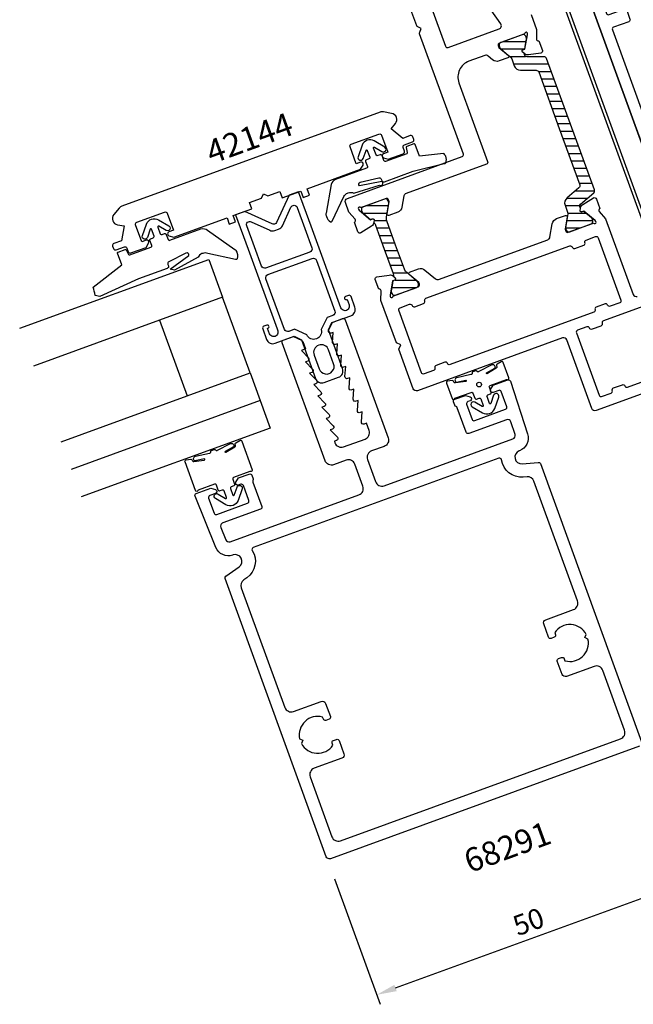
# Model space of a CAD drawing. Extents: x -62 to 95, y -51 to 177.
# Drawn here: x -62 to 30, y -51 to 95 of the extents above; entities that cross this region are included whole.
import ezdxf

# ---------------------------------------------------------------- set-up
doc = ezdxf.new("R2010")
doc.units = 0
doc.header["$LTSCALE"] = 4
doc.linetypes.add('BYGG-024775$0$DASHDOT', pattern=[1, 0.5, -0.25, 0, -0.25])
doc.layers.get('0').update_dxf_attribs({"linetype": 'CONTINUOUS'})
doc.layers.get('Defpoints').update_dxf_attribs({"linetype": 'CONTINUOUS'})
for name, color, linetype in [('BYGG-024775$0$0_öppen-profil', 7, 'CONTINUOUS'), ('BYGG-024775$0$LACK_MINDRESYNLIGYTA', 1, 'CONTINUOUS'), ('BYGG-024775$0$LACK_SYNLIGYTA', 2, 'BYGG-024775$0$DASHDOT'), ('BYGG-024775$0$MATT', 1, 'CONTINUOUS'), ('sapa_artikelnr', 4, 'CONTINUOUS'), ('sapa_fogband', 2, 'CONTINUOUS'), ('sapa_glas', 4, 'CONTINUOUS'), ('sapa_isolator', 4, 'CONTINUOUS'), ('sapa_matt', 1, 'CONTINUOUS'), ('sapa_profil', 7, 'CONTINUOUS')]:
    doc.layers.add(name, color=color, linetype=linetype)
doc.styles.add('BYGG-024775$0$ISO', font='isocpeur.ttf')
doc.styles.add('ISO', font='isocpeur.ttf')
doc.dimstyles.new('BYGG-024775$0$MASKIN', dxfattribs={"dimscale": 0, "dimtxt": 3, "dimasz": 3, "dimexe": 1.5, "dimexo": 1.5, "dimgap": 1, "dimtad": 1, "dimdec": 8, "dimlfac": -1, "dimdsep": 46, "dimtxsty": 'BYGG-024775$0$ISO', "dimcen": -5, "dimclrd": 256, "dimclre": 256, "dimclrt": 2, "dimazin": 2, "dimtfac": 1, "dimtdec": 8, "dimtmove": 0, "dimatfit": 3, "dimfxl": 1.5, "dimtolj": 1, "dimarcsym": 0})
doc.dimstyles.new('MASKIN', dxfattribs={"dimscale": 0, "dimtxt": 3, "dimasz": 3, "dimexe": 1.5, "dimexo": 1.5, "dimgap": 1, "dimtad": 1, "dimdec": 8, "dimlfac": -1, "dimdsep": 46, "dimtxsty": 'ISO', "dimcen": -5, "dimclrd": 256, "dimclre": 256, "dimclrt": 2, "dimazin": 2, "dimtfac": 1, "dimtdec": 8, "dimtmove": 0, "dimatfit": 3, "dimfxl": 1.5, "dimtolj": 1, "dimarcsym": 0})

# ---------------------------------------------------------------- blocks, each defined once
blk = doc.blocks.new('*D4')
at = {"layer": 'BYGG-024775$0$MATT', "lineweight": -2, "transparency": 16777216}
for p, q in [((7.85, -53.52), (7.85, -75.74)), ((37.35, -53.52), (37.35, -75.74)), ((10.85, -74.24), (34.35, -74.24))]:
    blk.add_line(p, q, dxfattribs=at)
at = {"layer": 'BYGG-024775$0$MATT', "transparency": 16777216}
for points in [[(10.85, -73.74), (10.85, -74.74), (7.85, -74.24)], [(34.35, -73.74), (34.35, -74.74), (37.35, -74.24)]]:
    blk.add_solid(points, dxfattribs=at)
at = {"layer": 'Defpoints', "color": 0, "transparency": 16777216}
for p in [(7.85, -52.02), (37.35, -52.02), (37.35, -74.24)]:
    blk.add_point(p, dxfattribs=at)
at = {"layer": 'BYGG-024775$0$MATT', "color": 2, "transparency": 16777216, "insert": (22.6, -71.74), "char_height": 3, "attachment_point": 5, "style": 'BYGG-024775$0$ISO'}
blk.add_mtext('\\A1;29.5', dxfattribs=at)
blk = doc.blocks.new('*D9')
at = {"layer": 'Defpoints', "color": 0, "transparency": 16777216}
for p in [(31.02, -12.12), (-15.28, -31.1), (38.51, -32.71)]:
    blk.add_point(p, dxfattribs=at)
at = {"layer": 'sapa_matt', "lineweight": -2, "transparency": 16777216}
for p, q in [((31.53, -13.53), (39.02, -34.12)), ((-14.77, -32.51), (-7.96, -51.22)), ((-5.66, -48.79), (35.69, -33.74))]:
    blk.add_line(p, q, dxfattribs=at)
at = {"layer": 'sapa_matt', "transparency": 16777216}
for points in [[(35.52, -33.27), (35.86, -34.21), (38.51, -32.71)], [(-5.83, -48.32), (-5.48, -49.26), (-8.47, -49.81)]]:
    blk.add_solid(points, dxfattribs=at)
at = {"layer": 'sapa_matt', "color": 2, "transparency": 16777216, "insert": (14.16, -38.91), "char_height": 3, "attachment_point": 5, "rotation": 20, "style": 'ISO'}
blk.add_mtext('\\A1;50', dxfattribs=at)
blk = doc.blocks.new('BYGG-024775')
blk.add_lwpolyline([(7.54847291, -21.8201826), (1.61143691, -21.8201826), (-7.71728109, -24.3198046, -0.414227), (-8.08470809, -24.1076596), (-8.36936109, -23.0451286, -0.414201), (-8.15722609, -22.6777186), (-1.02216209, -20.7658836, 0.3394542951), (-0.65157109, -20.28292007), (-0.65157109, -19.5180115), (-0.1409511, -18.19690125, 0.4142135624), (-0.34091515, -17.8227163), (-0.3887609, -17.80819789), (-0.3888445, -16.30509681, -0.4769755327), (-0.01718763, -16.00284398), (1.79604284, -16.38429058, -0.2216946626), (2.33692267, -16.79009948), (2.48905658, -17.07478177, -0.5773502692), (2.30610284, -17.36893807), (1.98434511, -17.3583767), (0.89978067, -19.24422039), (0.84170703, -19.43560339, 0.7625858545), (1.17203311, -19.6201826, -0.2134217653), (1.39563991, -19.5201826), (5.24842691, -19.5201826, 0.414214), (5.54842691, -19.2201826), (5.54842691, -18.9201826), (4.62466591, -17.3201826, -0.57735), (4.79787091, -17.0201826), (6.18351191, -17.0201826, -0.267949), (7.04953691, -17.5201826), (8.05989991, -19.2701826, 0.267949), (8.49291291, -19.5201826), (10.20394191, -19.5201826, 0.267949), (10.63695491, -19.2701826), (11.64731791, -17.5201826, -0.267949), (12.51334391, -17.0201826), (13.89898391, -17.0201826, -0.57735), (14.07218891, -17.3201826), (13.14842891, -18.9201826), (13.14842891, -19.2201826, 0.414214), (13.44842891, -19.5201826), (17.30121491, -19.5201826, -0.2134217653), (17.52482171, -19.6201826, 0.7625858545), (17.85514779, -19.43560339), (17.79707415, -19.24422039), (16.7125097, -17.3583767), (16.39075198, -17.36893807, -0.5773502692), (16.20779824, -17.07478177), (16.35993215, -16.79009948, -0.2216946626), (16.90081198, -16.38429058), (18.71404245, -16.00284398, -0.4769755327), (19.08569932, -16.30509681), (19.08561572, -17.80819789), (19.03776997, -17.8227163, 0.4142135624), (18.83780592, -18.19690125), (19.34842891, -19.51801926), (19.34842891, -30.52018297, 0.4142137812), (19.84842891, -31.0201826), (35.14811191, -31.0201826, 0.414171), (35.64811191, -30.5202556), (35.64840391, -28.5201156, 0.414214), (35.14842591, -28.0200936), (29.14860891, -28.0198256, -0.414214), (28.64863091, -27.5198036), (28.64879591, -23.8198036, 0.213422), (28.54880591, -23.5961926, -0.213422), (28.44881591, -23.3725816), (28.44884091, -22.8197946, -0.414214), (28.74885391, -22.5198086), (30.44885391, -22.5198836), (31.03521691, -22.9848336, -0.7106), (30.84880891, -23.5199016), (30.44880891, -23.5198836, 0.414214), (30.14879591, -23.8198706), (30.14868891, -26.2198706, 0.414214), (30.44867591, -26.5198836), (35.34867591, -26.5201016, 0.414214), (35.64868891, -26.2201156), (35.64879591, -23.8201156, 0.414214), (35.34880891, -23.5201016), (34.44880891, -23.5200616, -0.7106), (34.26244891, -22.9849776), (34.84885391, -22.5200796), (37.14867091, -22.5201826), (37.34842891, -22.7199576), (37.34842891, -62.8201826, -0.4142137812), (37.04842913, -63.1201826), (8.14842891, -63.1201826, -0.4142135624), (7.84842891, -62.8201826), (7.84842891, -22.1201826, 0.4142135624), (7.54842891, -21.8201826)], format="xyb")
for points in [[(17.64842891, -30.7201826), (17.64842891, -22.1201826, 0.414214), (17.34842891, -21.8201826), (9.84847091, -21.8201826, 0.414214), (9.54847091, -22.1201826), (9.54847091, -30.7201826, 0.414214), (9.84847091, -31.0201826), (17.34842891, -31.0201826, 0.414214)], [(26.14842891, -60.5201826), (26.14842891, -56.7201906, -0.414245), (26.44846091, -56.4201906), (27.34846091, -56.4202856, -0.414182), (27.64842891, -56.7202856), (27.64842891, -61.1203496, 0.4240208847), (27.95843773, -61.4201826), (35.34843413, -61.4201826, 0.4142137812), (35.64843391, -61.1201826), (35.64843391, -38.5201906, 0.414214), (35.34843391, -38.2201906), (32.94843391, -38.2201906, -0.414214), (32.64843391, -37.9201906), (32.64843391, -36.5201906, -0.414214), (32.94843391, -36.2201906), (35.34843391, -36.2201906, 0.414214), (35.64843391, -35.9201906), (35.64843391, -33.0201826, 0.414214), (35.34843391, -32.7201826), (9.84842891, -32.7201826, 0.414214), (9.54842891, -33.0201826), (9.54842891, -35.9201886, 0.414214), (9.84842891, -36.2201886), (12.24842891, -36.2201886, -0.414214), (12.54842891, -36.5201886), (12.54842891, -37.9201886, -0.414214), (12.24842891, -38.2201886), (9.84842891, -38.2201886, 0.414214), (9.54842891, -38.5201886), (9.54842891, -61.1201826, 0.414214), (9.84842891, -61.4201826), (11.24842891, -61.4201826, 0.414214), (11.54842891, -61.1201826, -0.414214), (11.84842891, -60.8201826), (13.24842891, -60.8201826, -0.414214), (13.54842891, -61.1201826, 0.414214), (13.84842891, -61.4201826), (23.84842913, -61.4201826, 0.4142137812), (24.14842891, -61.1201826, -0.414214), (24.44842891, -60.8201826), (25.84842891, -60.8201826, 0.414214)]]:
    blk.add_lwpolyline(points, format="xyb", close=True)
at = {"layer": 'BYGG-024775$0$0_öppen-profil'}
for points in [[(-0.65161509, -20.28288907, -0.3394542951), (-1.02220609, -20.7658526), (-8.15727009, -22.6776876, 0.414201), (-8.36940509, -23.0450976), (-8.08475209, -24.1076286, 0.414227), (-7.71732509, -24.3197736), (1.61139291, -21.8201516), (7.54842891, -21.8201516, -0.4142135624), (7.84842891, -22.1201516), (7.84842891, -62.8201826, 0.4142135624), (8.14842891, -63.1201826), (37.04842913, -63.1201826, 0.4142137812), (37.34842891, -62.8201826), (37.34842891, -22.7199576), (37.14867091, -22.5201826), (34.84885391, -22.5200796), (34.26244891, -22.9849776, 0.7106), (34.44880891, -23.5200616), (35.34880891, -23.5201016, -0.414214), (35.64879591, -23.8201156), (35.64868891, -26.2201156, -0.414214), (35.34867591, -26.5201016), (30.44867591, -26.5198836, -0.414214), (30.14868891, -26.2198706), (30.14879591, -23.8198706, -0.414214), (30.44880891, -23.5198836), (30.84880891, -23.5199016, 0.7106), (31.03521691, -22.9848336), (30.44885391, -22.5198836), (28.74885391, -22.5198086, 0.414214), (28.44884091, -22.8197946), (28.44881591, -23.3725816, 0.213422), (28.54880591, -23.5961926, -0.213422), (28.64879591, -23.8198036), (28.64863091, -27.5198036, 0.414214), (29.14860891, -28.0198256), (35.14842591, -28.0200936, -0.414214), (35.64840391, -28.5201156), (35.64811191, -30.5202556, -0.414171), (35.14811191, -31.0201826), (19.84838691, -31.0201826, -0.4142137812), (19.34838691, -30.52018297), (19.34838691, -18.5201516, -0.414214), (19.64838691, -18.2201516), (19.69838691, -18.2201516), (20.13448991, -16.7937226, 0.476976), (19.85806291, -16.3839026), (18.01751491, -16.2228756, 0.221695), (17.38210491, -16.4541456), (17.15752091, -16.6787296, 0.57735), (17.24717791, -17.0133366), (17.55813991, -17.0966586), (18.04838691, -19.2201516), (18.04838691, -19.4201516, -0.6885), (17.52477991, -19.6201516, 0.213422), (17.30117291, -19.5201516), (13.44838691, -19.5201516, -0.414214), (13.14838691, -19.2201516), (13.14838691, -18.9201516), (14.07214691, -17.3201516, 0.57735), (13.89894191, -17.0201516), (12.51330191, -17.0201516, 0.267949), (11.64727591, -17.5201516), (10.63691291, -19.2701516, -0.267949), (10.20389991, -19.5201516), (8.49286891, -19.5201516, -0.267949), (8.05985591, -19.2701516), (7.04949291, -17.5201516, 0.267949), (6.18346791, -17.0201516), (4.79782691, -17.0201516, 0.57735), (4.62462191, -17.3201516), (5.54838291, -18.9201516), (5.54838291, -19.2201516, -0.414214), (5.24838291, -19.5201516), (1.39559591, -19.5201516, 0.213422), (1.17198891, -19.6201516, -0.6885), (0.64838291, -19.4201516), (0.64838291, -19.2201516), (1.13862991, -17.0966586), (1.44959091, -17.0133366, 0.57735), (1.53924891, -16.6787296), (1.31466491, -16.4541456, 0.221695), (0.67925491, -16.2228756), (-1.16129309, -16.3839026, 0.476976), (-1.43772009, -16.7937226), (-1.00161709, -18.2201516), (-0.95161509, -18.2201516, -0.414214), (-0.65161509, -18.5201516)], [(9.84842891, -31.0201826), (17.34838691, -31.0201826, 0.414214), (17.64838691, -30.7201826), (17.64838691, -22.1201516, 0.414214), (17.34838691, -21.8201516), (9.84842891, -21.8201516, 0.414214), (9.54842891, -22.1201516), (9.54842891, -30.7201826, 0.414214)], [(24.14842891, -61.1201826, -0.414214), (24.44842891, -60.8201826), (25.84842891, -60.8201826, 0.414214), (26.14842891, -60.5201826), (26.14842891, -56.7201906, -0.414245), (26.44846091, -56.4201906), (27.34846091, -56.4202856, -0.414182), (27.64842891, -56.7202856), (27.64842891, -61.1203496, 0.4240208847), (27.95843773, -61.4201826), (35.34843413, -61.4201826, 0.4142137812), (35.64843391, -61.1201826), (35.64843391, -38.5201906, 0.414214), (35.34843391, -38.2201906), (32.94843391, -38.2201906, -0.414214), (32.64843391, -37.9201906), (32.64843391, -36.5201906, -0.414214), (32.94843391, -36.2201906), (35.34843391, -36.2201906, 0.414214), (35.64843391, -35.9201906), (35.64843391, -33.0201826, 0.414214), (35.34843391, -32.7201826), (9.84842891, -32.7201826, 0.414214), (9.54842891, -33.0201826), (9.54842891, -35.9201886, 0.414214), (9.84842891, -36.2201886), (12.24842891, -36.2201886, -0.414214), (12.54842891, -36.5201886), (12.54842891, -37.9201886, -0.414214), (12.24842891, -38.2201886), (9.84842891, -38.2201886, 0.414214), (9.54842891, -38.5201886), (9.54842891, -61.1201826, 0.414214), (9.84842891, -61.4201826), (11.24842891, -61.4201826, 0.414214), (11.54842891, -61.1201826, -0.414214), (11.84842891, -60.8201826), (13.24842891, -60.8201826, -0.414214), (13.54842891, -61.1201826, 0.414214), (13.84842891, -61.4201826), (23.84842913, -61.4201826, 0.4142137812)]]:
    blk.add_lwpolyline(points, format="xyb", close=True, dxfattribs=at)
at = {"layer": 'BYGG-024775$0$LACK_MINDRESYNLIGYTA', "linetype": 'Continuous'}
for points in [[(-2.86870442, -15.93242247), (-11.81414711, -18.33989622), (-10.35407617, -27.82675344), (1.24836751, -25.09780345), (3.9646255, -25.09780345), (3.9646255, -67.47442134)], [(-2.73876371, -16.41524274), (-11.2518597, -18.70635966), (-9.94215263, -27.2162229), (1.19035781, -24.59780345), (4.4646255, -24.59780345), (4.4646255, -67.47442134)]]:
    blk.add_lwpolyline(points, dxfattribs=at)
at = {"layer": 'BYGG-024775$0$LACK_SYNLIGYTA'}
blk.add_lwpolyline([(42.11870528, -20.67017426), (42.11870528, -67.47442134), (4.4646255, -67.47442134)], dxfattribs=at)
at = {"layer": 'BYGG-024775$0$MATT'}
dim = blk.add_linear_dim(base=(37.3484289097, -74.2355800587), p1=(7.8484289097, -52.0237948193), p2=(37.3484289097, -52.0237948193), dimstyle='BYGG-024775$0$MASKIN', override={"dimscale": 1}, dxfattribs=at)
dim.commit()
dim.dimension.update_dxf_attribs({"geometry": '*D4', "text_midpoint": (22.5984289097, -71.7355800587)})

msp = doc.modelspace()

# ---------------------------------------------------------------- hatches: boundary and pattern name
at = {"layer": 'sapa_isolator'}
h = msp.add_hatch(dxfattribs=at)
h.set_pattern_fill('ANSI31', color=256, scale=0.35, angle=315, style=0)
edge = h.paths.add_edge_path()
edge.add_arc((22.07923996, 67.7751436), 0.30068171, 130.0432053201, 199.7101738593, ccw=False)
edge.add_line((21.88579185, 68.00533335), (23.86905305, 69.66948709))
edge.add_arc((23.61193801, 69.97590487), 0.4, -49.9999999997, 20)
edge.add_line((23.98781506, 70.11271293), (20.42399356, 79.90423202))
edge.add_line((20.42399356, 79.90423202), (16.86017206, 89.69575112))
edge.add_arc((16.48429501, 89.55894307), 0.4, 20.0000000003, 90)
edge.add_line((16.48429501, 89.95894307), (13.89533137, 89.95894307))
edge.add_arc((13.89545059, 90.25947043), 0.30052739, -159.7306497608, -90.0227294105, ccw=False)
edge.add_arc((18.76030483, 92.27295237), 5.56538071, -161.2547536161, -157.6357051204, ccw=False)
edge.add_line((13.49012975, 90.48445661), (13.27767536, 90.66272701))
edge.add_arc((13.41266076, 90.82359635), 0.21, -250, -130.0000000001, ccw=False)
edge.add_line((13.34083653, 91.0209318), (13.59184208, 91.11229035))
edge.add_line((13.59184208, 91.11229035), (13.66297503, 91.49056912))
edge.add_line((13.66297503, 91.49056912), (13.86007076, 92.60873354))
edge.add_arc((13.65326113, 92.64519966), 0.21, -9.9999999998, 20.0000000002)
edge.add_line((13.85059658, 92.71702389), (13.74399579, 93.00990715))
edge.add_arc((13.36811875, 92.8730991), 0.4, 19.9999999997, 110.0000000006)
edge.add_line((13.23131069, 93.24897614), (10.03635578, 92.08610766))
edge.add_arc((10.17316383, 91.71023061), 0.4, 109.9999999996, 200.0000000004)
edge.add_line((9.79728679, 91.57342255), (9.90388758, 91.28053928))
edge.add_arc((10.10122303, 91.35236351), 0.21, -159.9999999995, -129.9999999996)
edge.add_line((9.96623763, 91.19149418), (10.83603536, 90.46164723))
edge.add_line((10.83603536, 90.46164723), (11.36211741, 90.02021197))
edge.add_arc((10.59077228, 89.10095864), 1.2, 20.0000000001, 50, ccw=False)
edge.add_line((11.71840342, 89.51138281), (12.0439602, 88.61692292))
edge.add_arc((12.98365282, 88.95894307), 1, -159.9999999995, -89.9999999997)
edge.add_line((12.98365282, 87.95894307), (15.29671549, 87.95894307))
edge.add_arc((15.29671549, 87.55894307), 0.4, 20.0000000001, 89.9999999999, ccw=False)
edge.add_line((15.67259253, 87.69575112), (18.73254684, 79.28859577))
edge.add_line((18.73254684, 79.28859577), (21.79250114, 70.88144041))
edge.add_arc((21.4166241, 70.74463235), 0.4, -49.9999999996, 20.0000000001, ccw=False)
edge.add_line((21.67373914, 70.43821457), (19.90183034, 68.95140655))
edge.add_arc((20.54461795, 68.18536211), 1, 130.0000000005, 200.0000000003)
edge.add_line((19.60492533, 67.84334197), (19.9304821, 66.94888208))
edge.add_arc((18.80285096, 66.5384579), 1.2, -9.9999999998, 20.0000000001, ccw=False)
edge.add_line((19.98462026, 66.33008009), (19.86680675, 65.66192647))
edge.add_line((19.86680675, 65.66192647), (19.6682, 64.53557164))
edge.add_arc((19.87500963, 64.49910552), 0.21, 170.0000000005, 200.0000000004)
edge.add_line((19.67767418, 64.42728129), (19.78427497, 64.13439802))
edge.add_arc((20.16015202, 64.27120608), 0.4, -159.9999999996, -69.9999999999)
edge.add_line((20.29696008, 63.89532903), (23.49191499, 65.05819752))
edge.add_arc((23.35510693, 65.43407457), 0.4, -69.9999999997, 20)
edge.add_line((23.73098398, 65.57088263), (23.62438319, 65.86376589))
edge.add_arc((23.42704774, 65.79194166), 0.21, 20.0000000001, 50)
edge.add_line((23.56203314, 65.95281099), (22.3946629, 66.92673891))
edge.add_line((22.3946629, 66.92673891), (22.14365735, 66.83538036))
edge.add_arc((22.07183312, 67.03271581), 0.21, -189.9999999999, -70, ccw=False)
edge.add_line((21.86502349, 67.06918193), (21.91318299, 67.34230803))
edge.add_arc((27.09999424, 69.35984404), 5.56538071, -162.3642948795, -158.7452463837, ccw=False)
h = msp.add_hatch(dxfattribs=at)
h.set_pattern_fill('ANSI31', color=256, scale=0.35, angle=315, style=0)
edge = h.paths.add_edge_path()
edge.add_line((-6.0528965, 56.57124623), (-6.11929329, 56.19469127))
edge.add_line((-6.11929329, 56.19469127), (-6.31646043, 55.07650087))
edge.add_arc((-6.1096508, 55.04003475), 0.21, 170, 200)
edge.add_line((-6.30698625, 54.96821052), (-6.20038546, 54.67532725))
edge.add_arc((-5.82450842, 54.81213531), 0.4, 200, 290)
edge.add_line((-5.68770036, 54.43625826), (-2.49274545, 55.59912675))
edge.add_arc((-2.6295535, 55.9750038), 0.4, 290, 380)
edge.add_line((-2.25367646, 56.11181186), (-2.36027725, 56.40469512))
edge.add_arc((-2.5576127, 56.33287089), 0.21, 20, 50)
edge.add_line((-2.4226273, 56.49374023), (-3.29242503, 57.22358718))
edge.add_line((-3.29242503, 57.22358718), (-3.97171597, 57.79357996))
edge.add_arc((-3.20037084, 58.71283329), 1.2, 200, 230, ccw=False)
edge.add_line((-4.32800198, 58.30240912), (-5.63864055, 61.90335898))
edge.add_line((-5.63864055, 61.90335898), (-6.94927911, 65.50430885))
edge.add_arc((-5.82164797, 65.91473302), 1.2, 170, 200, ccw=False)
edge.add_line((-7.00341727, 66.12311083), (-6.85087413, 66.98822601))
edge.add_line((-6.85087413, 66.98822601), (-6.65226738, 68.11458084))
edge.add_arc((-6.85907701, 68.15104695), 0.21, 350, 380)
edge.add_line((-6.66174156, 68.22287118), (-6.76834235, 68.51575445))
edge.add_arc((-7.1442194, 68.37894639), 0.4, 380, 470)
edge.add_line((-7.28102745, 68.75482344), (-10.47598236, 67.59195495))
edge.add_arc((-10.33917431, 67.21607791), 0.4, 110, 200)
edge.add_line((-10.71505136, 67.07926985), (-10.60845056, 66.78638658))
edge.add_arc((-10.41111511, 66.85821081), 0.21, 200, 230)
edge.add_line((-10.54610051, 66.69734148), (-9.66995199, 65.96216558))
edge.add_line((-9.66995199, 65.96216558), (-9.38339502, 65.72171573))
edge.add_line((-9.38339502, 65.72171573), (-9.12772473, 65.81477211))
edge.add_arc((-9.0559005, 65.61743666), 0.21, -9.9999999999, 110, ccw=False)
edge.add_line((-8.84909087, 65.58097054), (-8.8978843, 65.30424922))
edge.add_arc((-9.76835698, 64.47824842), 1.2, 20, 43.4983750058, ccw=False)
edge.add_line((-8.64072583, 64.88867259), (-7.33008726, 61.28772272))
edge.add_line((-7.33008726, 61.28772272), (-6.0194487, 57.68677286))
edge.add_arc((-7.14707984, 57.27634869), 1.2, -3.4983750059, 20, ccw=False)
edge.add_line((-5.94931601, 57.20312441), (-5.73406503, 57.02250739))
edge.add_arc((-5.86905043, 56.86163806), 0.21, -70, 49.9999999999, ccw=False)
edge.add_line((-5.7972262, 56.66430261), (-6.0528965, 56.57124623))

# ---------------------------------------------------------------- linework, layer by layer
at = {"layer": 'sapa_fogband'}
for points in [[(-3.97426641, 76.59491027, 0.3812119867), (-4.06883733, 76.41901649), (-3.89672063, 75.70042963, -0.3812119867), (-3.99129154, 75.52453585), (-7.14087911, 74.37817973, -0.4142135624), (-7.39722166, 74.49771423), (-7.67083777, 75.24946832, 0.4142135624), (-7.92718033, 75.36900282), (-8.30305737, 75.23219476, -0.4142135624), (-8.55939993, 75.35172926), (-8.92590831, 76.35870275, -0.7038255291), (-8.78110185, 76.47901852), (-7.67795634, 75.82777744, 1), (-7.27125881, 76.51668754), (-8.82130652, 77.43175698, 0.2242387338), (-9.8842966, 77.52995074, 0.2242387338), (-10.63547651, 76.77145311), (-11.23468664, 75.07411778, 1), (-10.48031538, 74.80780217), (-10.05386659, 76.01577004, -0.7038255291), (-9.86560093, 76.01668261), (-9.49909255, 75.00970911, -0.4142135624), (-9.61862704, 74.75336656), (-9.99450409, 74.6165585, 0.4142135624), (-10.11403859, 74.36021595), (-9.84042247, 73.60846185, -0.4142135624), (-9.95995697, 73.3521193), (-14.59219894, 71.6661211, 0.266334208), (-15.23392162, 70.9060115), (-16.00486484, 66.68284005, 0.1331863386), (-15.96081464, 66.16123689, 0.1798172684), (-15.36238332, 65.38849866, 0.4294697894), (-15.08604098, 65.47668887), (-13.36453357, 69.14283061, -0.1982170681), (-12.80137997, 69.65748147), (-12.68987793, 69.6980649, -0.2084822249), (-11.89222186, 69.64853849), (-8.05855997, 70.80872218, 0.9101364516), (-7.68418411, 71.3965349), (-11.02741109, 70.75119459, -0.6313983152), (-10.91093357, 71.28023972), (-8.12515755, 71.92579641, -0.3791008519), (-7.77552447, 71.73614694), (-7.69536768, 71.51591796, 0.4142135624), (-7.31085385, 71.33661622), (-3.03363514, 72.89339652), (1.58578336, 74.05359122, 0.4294697894), (1.85416145, 74.16366303, 0.1798172684), (1.81587987, 75.1402791, 0.1331863386), (1.51434424, 75.56816522), (-2.10039586, 75.14858783), (-2.73313312, 76.88701917, 0.4142135624), (-2.92539004, 76.97667005)], [(-39.53910685, 62.73586552, 0.4142135624), (-39.2827643, 62.61633103), (-34.65052232, 64.30232922, -0.266334208), (-33.6703452, 64.13254287), (-29.59381783, 61.26616342, -0.0528612086), (-29.44656973, 61.11523927, -0.238936238), (-29.25400062, 59.86166123, -0.4294697894), (-29.5223787, 59.75158942), (-33.62700855, 60.64055585, 0.1982170681), (-34.38922044, 60.67281313), (-34.50072247, 60.63222971, 0.2084822249), (-35.07992752, 60.08156684), (-38.57710507, 58.14823415), (-39.2209418, 58.30075907), (-36.45118468, 60.37036077, 0.6313983152), (-36.88047529, 60.70076254), (-39.42945937, 59.40462535, 0.3791008519), (-39.57538952, 59.03460562), (-39.49523273, 58.81437664, -0.4142135624), (-39.67453447, 58.42986281), (-43.95175318, 56.87308251), (-49.71902883, 54.21878926), (-49.71902883, 54.21878926), (-50.41385467, 54.40893473, 0.0144193412), (-50.71073912, 55.62519427), (-46.45828512, 58.94047726), (-47.09102239, 60.67890861, -0.4142135624), (-47.00137151, 60.87116552), (-45.95249514, 61.2529253, -0.3812119867), (-45.76698728, 61.17897186), (-45.43693759, 60.51786791, 0.3812119867), (-45.25142973, 60.44391447), (-42.10184216, 61.5902706, 0.4142135624), (-41.98230766, 61.84661315), (-42.25592378, 62.59836725, -0.4142135624), (-42.13638928, 62.8547098), (-41.76051223, 62.99151786, 0.4142135624), (-41.64097774, 63.24786041), (-42.00748612, 64.2548339, 0.7038255291), (-42.19575179, 64.25392134), (-42.62220058, 63.04595346, -1), (-43.37657183, 63.31226908), (-42.7773617, 65.00960441, -0.2242387338), (-42.02618179, 65.76810203, -0.2242387338), (-40.96319172, 65.66990828), (-39.413144, 64.75483883, -1), (-39.81984153, 64.06592874), (-40.92298704, 64.71716982, 0.7038255291), (-41.0677935, 64.59685405), (-40.70128512, 63.58988055, 0.4142135624), (-40.44494257, 63.47034606), (-40.06906552, 63.60715411, -0.4142135624), (-39.81272296, 63.48761962)], [(7.26309546, 37.85734515), (6.15994995, 38.50858623, 1), (5.75325242, 37.81967614), (7.30330013, 36.90460669, 0.2242387338), (8.3662902, 36.80641294, 0.2242387338), (9.11747011, 37.56491057), (9.71668024, 39.26224589, 1), (8.96230899, 39.52856151), (8.5358602, 38.32059363, -0.7038255291), (8.34759453, 38.31968107), (7.98108615, 39.32665456, -0.4142135624), (8.10062065, 39.58299712), (8.4764977, 39.71980517, 0.4142135624), (8.59603219, 39.97614773), (8.32241608, 40.72790182, -0.4142135624), (8.44195057, 40.98424438), (10.87355613, 41.86927642, -0.1991665782), (10.95010859, 41.86589656, 0.66853239), (11.22274802, 42.11547938), (10.38533461, 44.41625382, 0.467928038), (10.09647596, 44.52052036), (9.48222096, 44.16150902, 0.3624646088), (9.39520256, 43.92043441), (9.43471238, 43.81188209, -0.3515239863), (9.35431857, 43.57485382), (8.03285633, 42.75314337, -0.7515704564), (7.89004603, 42.88164347), (9.15782035, 43.58042029, 0.7197481174), (8.68313506, 44.04440491), (6.76347042, 43.06029091, -0.5053637834), (6.52193831, 43.06079269), (6.49236565, 43.10110966, 0.3333333333), (6.26269376, 43.17075753), (5.88681672, 43.03394947, 0.3333333333), (5.75564663, 42.83296587), (5.7589079, 42.78307234, -0.5053637834), (5.57420611, 42.6274341), (3.4710814, 42.14737251, 0.7197481174), (3.40569493, 41.48681785), (4.82603149, 41.76643338, -0.7515704564), (4.79923072, 41.5761999), (3.25874662, 41.35624707, -0.3515239863), (3.04480256, 41.48614512), (3.00529274, 41.59469744, 0.3624646088), (2.78367302, 41.72343695), (2.08235835, 41.6036201, 0.467928038), (1.92810102, 41.33807253), (2.76551443, 39.03729809, 0.66853239), (3.1347971, 39.0213558, -0.1991665782), (3.19126716, 39.0731519), (5.62287271, 39.95818395, -0.4142135624), (5.87921526, 39.83864945), (6.15283138, 39.08689535, 0.4142135624), (6.40917393, 38.96736086), (6.78505098, 39.10416892, -0.4142135624), (7.04139353, 38.98463442), (7.40790191, 37.97766093, -0.7038255291)], [(-28.85285232, 32.80058839, -0.4679153942), (-28.56399651, 32.69632964), (-27.00724304, 28.41973675, -0.66853239), (-27.27988247, 28.17015392, 0.1991665782), (-27.35643493, 28.17353379), (-29.78804049, 27.28850174, 0.4142135624), (-29.90757498, 27.03215919), (-29.63395887, 26.28040509, -0.4142135624), (-29.75349336, 26.02406254), (-30.12937041, 25.88725448, 0.4142135624), (-30.24890491, 25.63091193), (-29.88239653, 24.62393844, 0.7038255291), (-29.69413086, 24.624851), (-29.26768207, 25.83281888, -1), (-28.51331082, 25.56650326), (-29.11252095, 23.86916793, -0.2242387338), (-29.86370086, 23.11067031, -0.2242387338), (-30.92669093, 23.20886406), (-32.47673864, 24.12393351, -1), (-32.07004111, 24.8128436), (-30.9668956, 24.16160252, 0.7038255291), (-30.82208915, 24.2819183), (-31.18859753, 25.28889179, 0.4142135624), (-31.44494008, 25.40842628), (-31.82081713, 25.27161823, -0.4142135624), (-32.07715968, 25.39115272), (-32.3507758, 26.14290682, 0.4142135624), (-32.60711835, 26.26244131), (-35.0387239, 25.37740927, 0.1991665782), (-35.09519396, 25.32561317, -0.66853239), (-35.46447663, 25.34155546), (-37.02121982, 29.61812014, -0.467940682), (-36.86696534, 29.88367551), (-36.16568765, 30.00348605, -0.3624646088), (-35.94406793, 29.87474654), (-35.90455811, 29.76619422, 0.3515239863), (-35.69061405, 29.63629617), (-34.15012995, 29.856249, 0.7515704564), (-34.12332918, 30.04648248), (-35.54366574, 29.76686695, -0.7197481174), (-35.47827927, 30.42742161), (-33.37515456, 30.90748319, 0.5053637834), (-33.19045277, 31.06312144), (-33.19371404, 31.11301496, -0.3333333333), (-33.06254396, 31.31399857), (-32.68666691, 31.45080663, -0.3333333333), (-32.45699502, 31.38115876), (-32.42742236, 31.34084179, 0.5053637834), (-32.18589025, 31.34034), (-30.26622561, 32.32445401, -0.7197481174), (-29.79154032, 31.86046939), (-31.05931464, 31.16169257, 0.7515704564), (-30.91650434, 31.03319247), (-29.5950421, 31.85490292, 0.3515239863), (-29.51464829, 32.09193119), (-29.55415811, 32.20048351, -0.3624646088), (-29.46713971, 32.44155812)]]:
    msp.add_lwpolyline(points, format="xyb", close=True, dxfattribs=at)
msp.add_circle((6.79559283, 41.1218685), 0.3497643, dxfattribs=at)
at = {"layer": 'sapa_glas'}
msp.add_line((-25.80961011, 38.74947259), (-54.00038874, 28.48886829), dxfattribs=at)
for points in [[(-61.65479954, 49.51918914), (-33.46402092, 59.77979344), (-31.41190006, 54.14163772), (-59.60267868, 43.88103342)], [(-27.30765834, 42.86532627), (-31.41190006, 54.14163772), (-40.80882627, 50.72143628), (-36.70458455, 39.44512483), (-27.30765834, 42.86532627)], [(-55.49843696, 32.60472197), (-27.30765834, 42.86532627), (-24.31156188, 34.63361891), (-52.50234051, 24.37301461)]]:
    msp.add_lwpolyline(points, dxfattribs=at)
at = {"layer": 'sapa_profil'}
for points in [[(-1.18597977, 99.74384521), (1.80174951, 91.53512649, 0.414211), (2.18626052, 91.35582372), (9.78231496, 94.12049333, 0.493134), (10.02089681, 94.87711074), (7.77079168, 98.09089859, -0.414214)], [(14.54948733, 96.27491117), (15.3690175, 94.02327055), (15.34103781, 92.60718236, 0.4142135624), (15.65692134, 92.32395525), (15.70684723, 92.32667662), (16.22101664, 90.91425222, -0.4769755327), (15.97514997, 90.50311333), (14.14080826, 90.24139454, -0.2216946626), (13.49375265, 90.43773837), (13.25342646, 90.65321935, -0.5773502692), (13.32473936, 90.99220972), (13.63070493, 91.09233291), (14.0048656, 93.2353892), (13.99398013, 93.43509274, 0.7625858545), (13.62044535, 93.49556228, -0.2134217653), (13.4445257, 93.32511499), (9.82409113, 92.00738457, 0.414214), (9.64478939, 91.62287074), (9.74739543, 91.34096296), (11.16267811, 90.15339929, -0.57735), (11.1025247, 89.81225191), (9.80044807, 89.33833477, -0.267949), (8.8156407, 89.51198309), (8.15223066, 90.06865065, 0.267947), (7.65983026, 90.15547601), (5.27966966, 89.28919181, 0.414216), (3.78546873, 86.08490272), (8.06071471, 74.33876093, -0.414214), (7.88141296, 73.9542471), (-4.07962055, 69.60078693, 0.267949), (-4.40101463, 69.21776461), (-4.69175662, 67.56888541, -0.267949), (-5.33454385, 66.8028411), (-6.63662047, 66.32892397, -0.57735), (-6.90198598, 66.55159216), (-6.58116775, 68.37104488), (-6.68377379, 68.65295266, 0.414214), (-7.06828762, 68.83225441), (-10.6887222, 67.51452399, -0.213422), (-10.93304606, 67.53201515), (-10.93304587, 67.53201522, 0.7625858545), (-11.18032104, 67.24558933), (-11.06029283, 67.08561049), (-9.3961391, 65.68443998), (-9.09739793, 65.80441204, -0.5773502692), (-8.82487027, 65.5905694), (-8.87046231, 65.2710227, -0.2216946626), (-9.23992828, 64.70469527), (-10.81334515, 63.72609137, -0.4769755327), (-11.26596493, 63.88300198), (-11.77997721, 65.29548357), (-11.7399825, 65.32549062, 0.4142135624), (-11.68005656, 65.7455012), (-12.61173418, 66.81230269), (-12.61247409, 66.81433556), (-13.12549096, 68.22383785, -0.414214), (-12.82665472, 68.86469423), (4.27571151, 75.08944647, 0.414204), (4.45500385, 75.47395688), (-2.06854334, 93.3972555, -0.198917), (-2.0585264, 93.62665179), (-1.81220345, 94.15486963), (-2.34043829, 94.40118958, -0.198912), (-2.49556062, 94.57047583), (-3.50921495, 97.35546822, 0.198912)], [(70.27208882, 53.99049516), (24.2271504, 37.23150813, -0.414214), (23.58629402, 37.53034437), (19.85827446, 47.77299394, 0.414214), (19.21741807, 48.07183018), (-2.3955122, 40.20536688, -0.414214), (-3.03636859, 40.50420312), (-5.17399448, 46.377282), (-4.87515824, 47.01813838), (-5.51601462, 47.31697462), (-7.82539315, 53.66193998), (-7.79741363, 55.07801984, 0.4142135624), (-8.11329716, 55.36124695), (-8.16322305, 55.35852559), (-8.67739246, 56.77094998, -0.4769755327), (-8.43152579, 57.18208887), (-6.59718408, 57.44380766, -0.2216946626), (-5.95012847, 57.24746383), (-5.70980228, 57.03198285, -0.5773502692), (-5.78111518, 56.69299248), (-6.08708075, 56.59286929), (-6.46124142, 54.44981301), (-6.45035595, 54.25010946, 0.7625858545), (-6.07682117, 54.18963992, -0.2134217653), (-5.90090152, 54.36008721), (-2.28046601, 55.67781797, 0.414214), (-2.10116427, 56.0623318), (-2.20377031, 56.34423959), (-3.61905393, 57.53180291, -0.57735), (-3.55890052, 57.8729503), (-2.25682389, 58.34686743, -0.267949), (-1.27201652, 58.17321911), (0.27594939, 56.87432152, 0.267949), (0.76835354, 56.78749754), (17.03539975, 62.70821816, 0.267949), (17.35679384, 63.09124048), (17.70768924, 65.08126707, -0.267949), (18.35047741, 65.84731171), (19.6525531, 66.3212285, -0.57735), (19.9179186, 66.09856032), (19.59710037, 64.2791076), (19.69970642, 63.99719981, 0.414214), (20.08422025, 63.81789807), (23.70465482, 65.13562849, -0.2134217653), (23.94897849, 65.11813725, 0.7625858545), (24.19625367, 65.40456314), (24.07622546, 65.56454198), (22.41207172, 66.96571249), (22.11333056, 66.84574043, -0.5773502692), (21.8408029, 67.05958307), (21.88639494, 67.37912977, -0.2216946626), (22.2558609, 67.94545721), (23.82927778, 68.9240611, -0.4769755327), (24.28189755, 68.76715049), (24.79590983, 67.3546689), (24.75591513, 67.32466185, 0.4142135624), (24.69598918, 66.90465128), (25.6276668, 65.83784978), (29.73264843, 54.55950546, 0.414214), (30.37350481, 54.26066922)], [(46.74177508, 58.40913018), (25.31678333, 50.61107091, 0.414214), (25.13748159, 50.22655708, -0.414214), (24.95817984, 49.84204325), (23.64261017, 49.36321505, -0.414214), (23.25809634, 49.54251679, 0.414214), (22.87358251, 49.72181854), (21.46404358, 49.20878832, 0.414214), (21.28474184, 48.82427449), (24.67074126, 39.52131755, 0.414214), (25.05525509, 39.3420158), (26.46479402, 39.85504602, 0.414214), (26.64409576, 40.23955985, -0.414214), (26.82339751, 40.62407368), (28.13896718, 41.10290188, -0.414214), (28.523481, 40.92360013, 0.414214), (28.90799483, 40.74429839), (50.33298659, 48.54235766, 0.414214)]]:
    msp.add_lwpolyline(points, format="xyb", dxfattribs=at)
at = {"layer": 'sapa_profil', "color": 4}
for points in [[(21.79617499, 67.67373496, -0.3137019356), (21.88579185, 68.00533335), (23.86905305, 69.66948709, 0.3152987889), (23.98781506, 70.11271293), (20.42399356, 79.90423202), (16.86017206, 89.69575112, 0.3152987889), (16.48429501, 89.95894307), (13.89533137, 89.95894307, -0.3138982169), (13.61353355, 90.15535756, -0.0157923907), (13.49012975, 90.48445661), (13.27767536, 90.66272701, -0.5773502692), (13.34083653, 91.0209318), (13.59184208, 91.11229035), (13.66297503, 91.49056912), (13.86007076, 92.60873354, 0.1316524976), (13.85059658, 92.71702389), (13.74399579, 93.00990715, 0.4142135624), (13.23131069, 93.24897614), (10.03635578, 92.08610766, 0.4142135624), (9.79728679, 91.57342255), (9.90388758, 91.28053928, 0.1316524976), (9.96623763, 91.19149418), (10.83603536, 90.46164723), (11.36211741, 90.02021197, -0.1316524976), (11.71840342, 89.51138281), (12.0439602, 88.61692292, 0.3152987889), (12.98365282, 87.95894307), (15.29671549, 87.95894307, -0.3152987889), (15.67259253, 87.69575112), (18.73254684, 79.28859577), (21.79250114, 70.88144041, -0.3152987889), (21.67373914, 70.43821457), (19.90183034, 68.95140655, 0.3152987889), (19.60492533, 67.84334197), (19.9304821, 66.94888208, -0.1316524976), (19.98462026, 66.33008009), (19.86680675, 65.66192647), (19.6682, 64.53557164, 0.1316524976), (19.67767418, 64.42728129), (19.78427497, 64.13439802, 0.4142135624), (20.29696008, 63.89532903), (23.49191499, 65.05819752, 0.4142135624), (23.73098398, 65.57088263), (23.62438319, 65.86376589, 0.1316524976), (23.56203314, 65.95281099), (22.3946629, 66.92673891), (22.14365735, 66.83538036, -0.5773502692), (21.86502349, 67.06918193), (21.91318299, 67.34230803, -0.0157923907)], [(-23.20501236, 49.13622548, -1), (-24.42661277, 48.69159929), (-24.71732989, 49.49033802), (-24.67034526, 49.50743903, 1), (-24.84135533, 49.97728534), (-25.26421701, 49.82337627, 0.4142135624), (-25.44351875, 49.43886245), (-24.86208451, 47.84138499, 0.4225789089), (-23.59405255, 47.28130022), (-20.77497469, 48.30736065), (-19.68551884, 47.79933904), (-17.58209496, 42.02022942, 0.4142135624), (-16.30038219, 41.42255695), (-14.13908917, 42.20920328, 0.4142135624), (-13.54141669, 43.49091604), (-15.64484057, 49.27002566), (-15.13681896, 50.35948151), (-12.3177411, 51.38554194, 0.4225789089), (-11.70638782, 52.629667), (-12.28782206, 54.22714445, 0.4142135624), (-12.67233589, 54.4064462), (-13.09519757, 54.25253713, 1), (-12.9241875, 53.78269082), (-12.87720287, 53.79979183), (-12.58648575, 53.0010531, -1), (-13.80808615, 52.55642691), (-18.23411142, 64.71683139), (-20.09783659, 69.83737421), (-21.50737552, 69.32434399), (-23.38792006, 65.29150321, -0.4142135624), (-24.05238309, 65.04965845), (-28.08522387, 66.93020299), (-29.4947628, 66.41717278), (-27.63103763, 61.29662996), (-23.3076184, 49.41813327)], [(-25.64789896, 58.77180564), (-26.69134501, 61.6386501), (-27.82953589, 64.76580385, -0.6681786379), (-27.14838045, 65.38996781), (-24.39725244, 64.10709575, 0.198912368), (-23.63261403, 64.07371091), (-23.08215484, 64.27406167, 0.1989123668), (-22.5178672, 64.79113603), (-21.23499513, 67.54226405, -0.6681786379), (-20.31199492, 67.50196499), (-19.17380404, 64.37481125), (-18.13035799, 61.50796679, -0.4142135624), (-18.42919423, 60.86711041), (-25.00704258, 58.4729694, -0.4142135624)], [(-6.0528965, 56.57124623), (-6.11929329, 56.19469127), (-6.31646043, 55.07650087, 0.1316524976), (-6.30698625, 54.96821052), (-6.20038546, 54.67532725, 0.4142135624), (-5.68770036, 54.43625826), (-2.49274545, 55.59912675, 0.4142135624), (-2.25367646, 56.11181186), (-2.36027725, 56.40469512, 0.1316524976), (-2.4226273, 56.49374023), (-3.29242503, 57.22358718), (-3.97171597, 57.79357996, -0.1316524976), (-4.32800198, 58.30240912), (-5.63864055, 61.90335898), (-6.94927911, 65.50430885, -0.1316524976), (-7.00341727, 66.12311083), (-6.85087413, 66.98822601), (-6.65226738, 68.11458084, 0.1316524976), (-6.66174156, 68.22287118), (-6.76834235, 68.51575445, 0.4142135624), (-7.28102745, 68.75482344), (-10.47598236, 67.59195495, 0.4142135624), (-10.71505136, 67.07926985), (-10.60845056, 66.78638658, 0.1316524976), (-10.54610051, 66.69734148), (-9.66995199, 65.96216558), (-9.38339502, 65.72171573), (-9.12772473, 65.81477211, -0.5773502692), (-8.84909087, 65.58097054), (-8.8978843, 65.30424922, -0.1028918098), (-8.64072583, 64.88867259), (-7.33008726, 61.28772272), (-6.0194487, 57.68677286, -0.1028918098), (-5.94931601, 57.20312441), (-5.73406503, 57.02250739, -0.5773502692), (-5.7972262, 56.66430261)], [(-15.85439173, 51.11991704), (-16.72827586, 49.31279276, -0.9251773978), (-18.88304942, 48.52851932), (-20.7140806, 49.35113495), (-21.57316034, 49.03845549, -0.4142135624), (-22.21401672, 49.33729173), (-24.96385867, 56.8924204, -0.4142135624), (-24.66502243, 57.53327678), (-18.08717409, 59.92741779, -0.4142135624), (-17.44631771, 59.62858155), (-14.69647575, 52.07345288, -0.4142135624), (-14.99531199, 51.4325965)], [(-17.78816982, 45.51021985), (-17.0357255, 43.44289608, 1), (-14.87443247, 44.22954241), (-15.62687679, 46.29686618, 1)]]:
    msp.add_lwpolyline(points, format="xyb", close=True, dxfattribs=at)
at = {"layer": 'sapa_profil'}
for points in [[(-47.63453102, 66.46386564, 0.5773502692), (-47.07767854, 64.933926), (-46.10668822, 64.76271419), (-46.49706255, 62.54879131), (-47.6246937, 62.13836714, 0.4142135624), (-47.80399544, 61.75385331), (-47.66718738, 61.37797626, 0.4142135624), (-47.28267355, 61.19867452), (-46.05889045, 61.64409514, -0.4142135624), (-45.67437662, 61.4647934), (-45.47599143, 60.91973458, 0.4142135624), (-45.0914776, 60.74043283), (-42.82893806, 61.56392988), (-42.44210769, 62.19295155, 0.7105995016), (-42.80025834, 62.63201197), (-43.45804318, 62.39259787), (-44.38359763, 64.93553783, -0.4142135624), (-44.20429589, 65.32005166), (-40.06964836, 66.82494029, -0.4142135624), (-39.68513453, 66.64563855), (-38.75958007, 64.10269859), (-39.41736491, 63.86328449, 0.7105995016), (-39.40950162, 63.29672989), (-38.70884504, 63.0635211), (-30.76334784, 65.95544558), (-30.42132769, 65.01575296), (-29.48163507, 65.35777311), (-29.82365521, 66.29746573), (-27.05156198, 67.30642515), (-27.39358213, 68.24611777), (-25.60816615, 68.89595604), (-25.30932991, 69.53681242), (-24.66847353, 69.23797619), (-22.88305755, 69.88781446), (-22.5410374, 68.94812184), (-19.76894417, 69.95708126), (-19.42692403, 69.01738864), (-18.48723141, 69.35940878), (-18.82925155, 70.2991014), (-10.88375435, 73.19102588), (-10.49692398, 73.82004755, 0.7105995016), (-10.85507463, 74.25910797), (-11.51285947, 74.01969387), (-12.43841392, 76.56263383, -0.4142135624), (-12.25911218, 76.94714766), (-8.12446465, 78.45203629, -0.4142135624), (-7.73995082, 78.27273455), (-6.81439636, 75.72979459), (-7.4721812, 75.49038049, 0.7105995016), (-7.46431791, 74.92382589), (-6.76366133, 74.6906171), (-4.50112178, 75.51411415, 0.4142135624), (-4.32182004, 75.89862798), (-4.52020523, 76.4436868, -0.4142135624), (-4.34090348, 76.82820063), (-3.11712038, 77.27362125, 0.4142135624), (-2.93781863, 77.65813508), (-3.07462669, 78.03401213, 0.4142135624), (-3.45914052, 78.21331387), (-4.58677167, 77.8028897), (-6.30889795, 79.24792524), (-5.67512904, 80.00322164, 0.5773502692), (-6.23198153, 81.53316128), (-7.44916916, 81.74778428, 0.1316524949), (-7.96483747, 81.70266915), (-46.41604392, 67.70757453, 0.1316524949), (-46.84006821, 67.41066953)], [(20.68292805, 61.58820101, 0.414214), (21.06744188, 61.40889927), (22.38301155, 61.88772747, 0.414214), (22.56231329, 62.2722413, -0.414214), (22.74161504, 62.65675513), (24.15115397, 63.16978534, -0.414214), (24.5356678, 62.9904836), (27.92166722, 53.68752665, -0.414214), (27.74236547, 53.30301282), (26.33282654, 52.78998261, -0.414214), (25.94831271, 52.96928435, 0.414214), (25.56379888, 53.14858609), (24.24822921, 52.66975789, 0.414214), (24.06892747, 52.28524406, -0.414214), (23.88962573, 51.90073023), (2.46463397, 44.10267097, -0.414214), (2.08012014, 44.28197271, 0.414214), (1.69560631, 44.46127445), (0.38003665, 43.98244625, 0.414214), (0.2007349, 43.59793242, -0.414214), (0.02143316, 43.21341859), (-1.38810577, 42.70038838, -0.414214), (-1.7726196, 42.87969012), (-5.15861902, 52.18264707, -0.414214), (-4.97931728, 52.5671609), (-3.56977835, 53.08019111, -0.414214), (-3.18526452, 52.90088937, 0.414214), (-2.80075069, 52.72158763), (-1.48518102, 53.20041583, 0.414214), (-1.30587928, 53.58492966, -0.414214), (-1.12657753, 53.96944349), (20.29841422, 61.76750275, -0.414214)]]:
    msp.add_lwpolyline(points, format="xyb", close=True, dxfattribs=at)
at = {"layer": 'sapa_profil', "flags": 128}
msp.add_lwpolyline([(30.71808313, -12.76403197), (-15.32685529, -29.52301899, -0.4142135624), (-15.96771167, -29.22418275), (-31.05703932, 12.23340424, -0.3394542589), (-30.94720446, 12.5817559), (-28.9657688, 13.96917209, 0.876976463), (-29.88136538, 15.72801675), (-29.89321816, 15.72370269, -0.4040262258), (-32.43162615, 16.85387475), (-35.52751124, 24.51645922, -0.4244748162), (-35.35196212, 24.91074898), (-33.1906691, 25.69739531), (-32.48063519, 25.46106535, -0.7105995016), (-32.4727719, 24.89451075), (-33.31849526, 24.58669262, 0.4142135624), (-33.49779701, 24.20217879), (-32.67694866, 21.9469165, 0.4142135624), (-32.29243483, 21.76761476), (-27.68794099, 23.44351346, 0.4142135624), (-27.50863925, 23.82802729), (-28.32948759, 26.08328958, 0.4142135624), (-28.71400142, 26.26259132), (-29.08987847, 26.12578327, -0.7105995016), (-29.44802912, 26.56484369), (-29.05602156, 27.20228394), (-27.45854411, 27.78371819, -0.4142135624), (-27.07403028, 27.60441644), (-26.88496619, 27.08496714, -0.2134217653), (-26.90245743, 26.84064347, 0.2134217653), (-26.91994866, 26.5963198), (-25.5860701, 22.93151857, -0.4142135624), (-25.76537184, 22.54700475), (-31.40327623, 20.49497537, 0.4244748162), (-31.69585808, 19.83782576), (-30.94618822, 17.98232773, 0.4040262258), (-30.31158622, 17.69978472), (-11.11376841, 24.68721896, 0.4142135624), (-10.51609594, 25.96893173), (-11.71316644, 29.2578559, 0.4142135624), (-12.9948792, 29.85552838), (-14.87426444, 29.17148809, -0.4142135624), (-16.15597721, 29.76916057), (-22.55175389, 47.34141257, -0.4142135624), (-22.37245214, 47.7259264), (-20.84614318, 48.28145743), (-19.64406584, 47.72091956, -0.1989123674), (-19.48894353, 47.55163327), (-19.07851936, 46.42400212), (-19.68931957, 46.20168903), (-18.63292771, 45.12162596, -0.5450207774), (-18.74479089, 44.62994936), (-19.07368331, 44.51024231), (-18.01729145, 43.43017924, -0.5450207774), (-18.12915463, 42.93850265), (-18.45804705, 42.8187956), (-17.40165519, 41.73873252, -0.5450207774), (-17.51351837, 41.24705593), (-17.84241079, 41.12734888), (-16.78601894, 40.0472858, -0.5450207774), (-16.89788212, 39.55560921), (-17.22677453, 39.43590216), (-16.17038268, 38.35583909, -0.5450207774), (-16.28224586, 37.86416249), (-16.61113828, 37.74445544), (-15.55474642, 36.66439237, -0.5450207774), (-15.6666096, 36.17271578), (-15.99550202, 36.05300873), (-14.93911016, 34.97294565, -0.5450207774), (-15.05097334, 34.48126906), (-15.37986576, 34.36156201), (-14.3234739, 33.28149893, -0.5450207774), (-14.43533708, 32.78982234), (-14.7642295, 32.67011529), (-14.67872447, 32.43519214, 0.4142135624), (-13.3970117, 31.83751966), (-10.20205679, 33.00038815, 0.4142135624), (-9.60438431, 34.28210091), (-9.99770748, 35.36274743), (-10.3265999, 35.24304037, -0.5450207774), (-10.72833569, 35.54778223), (-10.61334374, 37.05419414), (-10.94223615, 36.93448709, -0.5450207774), (-11.34397194, 37.23922895), (-11.22897999, 38.74564086), (-11.55787241, 38.62593381, -0.5450207774), (-11.9596082, 38.93067566), (-11.84461625, 40.43708758), (-12.17350867, 40.31738053, -0.5450207774), (-12.57524446, 40.62212238), (-12.46025251, 42.12853429), (-12.78914493, 42.00882724, -0.5450207774), (-13.19088072, 42.3135691), (-13.07588877, 43.81998101), (-13.40478119, 43.70027396, -0.5450207774), (-13.80651698, 44.00501582), (-13.69152503, 45.51142773), (-14.02041744, 45.39172068, -0.5450207774), (-14.42215323, 45.69646253), (-14.30716128, 47.20287445), (-14.6360537, 47.0831674, -0.5450207774), (-15.03778949, 47.38790925), (-14.92279754, 48.89432116), (-15.25168996, 48.77461411, -0.6681786379), (-15.62618834, 49.18330738), (-15.06565047, 50.38538472), (-13.53934151, 50.94091575, -0.4142135624), (-13.15482768, 50.76161401), (-6.759051, 33.189362, -0.4142135624), (-7.35672348, 31.90764924), (-9.23610872, 31.22360895, 0.4142135624), (-9.8337812, 29.94189618), (-8.63671069, 26.65297201, 0.4142135624), (-7.35499793, 26.05529953), (11.84281987, 33.04273378, 0.4040262258), (12.14733806, 33.66708859), (11.52892735, 35.57036104, 0.4244748162), (10.88238902, 35.88569885), (5.24448464, 33.83366947, -0.4142135624), (4.85997081, 34.01297122), (3.52609225, 37.67777244, 0.2134217653), (3.35564496, 37.85369208, -0.2134217653), (3.18519767, 38.02961173), (2.99613359, 38.54906103, -0.4142135624), (3.17543533, 38.93357486), (4.77291278, 39.5150091), (5.48294669, 39.27867914, -0.7105995016), (5.49080998, 38.71212454), (5.11493293, 38.57531648, 0.4142135624), (4.93563118, 38.19080265), (5.75647953, 35.93554036, 0.4142135624), (6.14099336, 35.75623862), (10.7454872, 37.43213732, 0.4142135624), (10.92478894, 37.81665115), (10.1039406, 40.07191344, 0.4142135624), (9.71942677, 40.25121519), (8.87370341, 39.94339706, -0.7105995016), (8.51555276, 40.38245748), (8.90756032, 41.01989773), (11.06885334, 41.80654406, -0.4244748162), (11.45677634, 41.61734138), (14.01060513, 33.75746455, -0.4040262258), (12.79253239, 31.26004532), (12.78067961, 31.25573126, 0.876976463), (13.20985549, 29.31984394), (15.61953721, 29.53066377, -0.3394542589), (15.92759172, 29.33441141), (31.01691937, -12.12317559, -0.4142135624)], format="xyb", dxfattribs=at)
msp.add_lwpolyline([(-15.13131531, -26.25931494, 0.4142135624), (-13.84960255, -26.85698742), (27.87274982, -11.67129306, 0.4142135624), (28.47042229, -10.38958029), (25.22123093, -1.4625004, 0.4142135624), (23.93951817, -0.86482792), (19.80487064, -2.36971655, -0.4142135624), (19.16401426, -2.07088031), (18.44577195, -0.09752581, -0.4142135624), (18.6250737, 0.28698802), (19.09492001, 0.45799809, -0.4142135624), (19.47943384, 0.27869635), (19.59456703, -0.03762949, 0.5643553431), (23.02124832, 3.19132628), (22.54138142, 3.4150919), (22.76514703, 3.8949588, 0.5643553431), (18.0646241, 4.16585415), (18.17975729, 3.84952831, -0.4142135624), (18.00045555, 3.46501448), (17.53060924, 3.29400441, -0.4142135624), (17.14609541, 3.47330615), (16.42785311, 5.44666066, -0.4142135624), (16.72668935, 6.08751704), (20.86133688, 7.59240567, 0.4142135624), (21.45900936, 8.87411843), (14.96306528, 26.7215781, 0.3394542589), (13.93621692, 27.37575266), (13.38416698, 27.32745454, -0.4002077966), (10.15012544, 29.91131411, 0.478297483), (9.75026196, 30.15274944), (-26.85094773, 16.83099857, 0.478297483), (-27.00206928, 16.38902109, -0.4002077966), (-27.81861592, 12.330868), (-28.27255614, 12.01301564, 0.3394542589), (-28.63867232, 10.85184345), (-22.14272825, -6.99561622, 0.4142135624), (-20.86101548, -7.5932887), (-16.72636795, -6.08840006, -0.4142135624), (-16.08551157, -6.3872363), (-15.36726927, -8.36059081, -0.4142135624), (-15.54657101, -8.74510464), (-16.01641732, -8.91611471, -0.4142135624), (-16.40093115, -8.73681296), (-16.51606434, -8.42048713, 0.5643553431), (-19.94274564, -11.6494429), (-19.46287873, -11.87320851), (-19.68664434, -12.35307542, 0.5643553431), (-14.98612142, -12.62397076), (-15.10125461, -12.30764492, -0.4142135624), (-14.92195286, -11.92313109), (-14.45210655, -11.75212102, -0.4142135624), (-14.06759272, -11.93142277), (-13.34935042, -13.90477727, -0.4142135624), (-13.64818666, -14.54563365), (-17.78283419, -16.05052228, 0.4142135624), (-18.38050667, -17.33223505)], format="xyb", close=True, dxfattribs=at)

# ---------------------------------------------------------------- block references
at = {"layer": 'sapa_profil', "rotation": 20.00000000000001}
msp.add_blockref('BYGG-024775', (4.51574874, 126.91879939), dxfattribs=at)

# ---------------------------------------------------------------- texts
at = {"layer": 'sapa_artikelnr', "char_height": 3.5, "width": 25.8079952008, "attachment_point": 1, "rotation": 20, "style": 'ISO'}
for s, insert in [('42144', (-34.25636221, 77.22046509)), ('68291', (4.1871503, -28.40221747))]:
    msp.add_mtext(s, dxfattribs=dict(at, insert=insert))

# ---------------------------------------------------------------- dimensions: what is measured, and where the dimension line sits
at = {"layer": 'sapa_matt'}
dim = msp.add_linear_dim(base=(38.5104121198, -32.7113777089), p1=(-15.283671382, -31.1035679956), p2=(31.0169193706, -12.1231755878), angle=20, dimstyle='MASKIN', override={"dimscale": 1}, dxfattribs=at)
dim.commit()
dim.dimension.update_dxf_attribs({"geometry": '*D9', "text_midpoint": (14.1630462418, -38.9126497401)})

doc.saveas('drawing.dxf')
